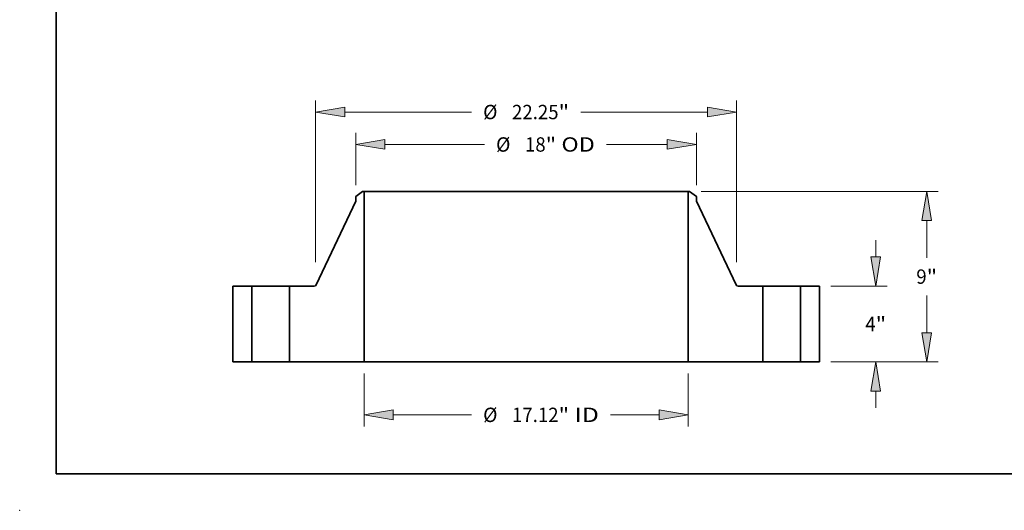
# Model space of a CAD drawing. Extents: x 0 to 10.8, y 0 to 8.3.
# Drawn here: x 0 to 6.8, y 0 to 3.4 of the extents above; entities that cross this region are included whole.
import ezdxf
from ezdxf.enums import TextEntityAlignment as Align

# ---------------------------------------------------------------- set-up
doc = ezdxf.new("R2010")
doc.units = 0
doc.header["$MEASUREMENT"] = 0
doc.layers.get('0').update_dxf_attribs({"lineweight": 13})
doc.layers.add('1', color=7, linetype='Continuous', lineweight=13)
doc.styles.get("Standard").update_dxf_attribs({"font": 'isocp.shx'})

# ---------------------------------------------------------------- blocks, each defined once
blk = doc.blocks.new('BLOCK15')
at = {"color": 7, "lineweight": 13, "ltscale": 0.03937}
for p, q in [((-8.562, -0.606), (-8.562, -3.402)), ((8.562, -0.606), (8.562, -3.402)), ((-7.024, -2.796), (-2.887, -2.796)), ((4.46, -2.796), (7.024, -2.796))]:
    blk.add_line(p, q, dxfattribs=at)
for points in [[(-7.024, -2.539), (-8.562, -2.796), (-7.024, -3.052)], [(7.024, -3.052), (8.562, -2.796), (7.024, -2.539)]]:
    blk.add_lwpolyline(points, close=True, dxfattribs=at)
for points in [[(-7.024, -2.539), (-8.562, -2.796), (-7.024, -2.539), (-7.024, -3.052)], [(7.024, -3.052), (8.562, -2.796), (7.024, -3.052), (7.024, -2.539)]]:
    blk.add_solid(points, dxfattribs=at)
for s, height, p, p2 in [('%%c', 0.7571, (-2.272, -3.174), (-1.515, -3.174)), ('17.12', 0.7571, (-0.745, -3.174), (1.716, -3.174)), ('"', 0.757, (1.716, -3.174), (2.272, -3.174)), (' ID', 0.7571, (2.272, -3.174), (3.845, -3.174))]:
    blk.add_text(s, height=height, dxfattribs=at).set_placement(p, p2, align=Align.FIT)
blk = doc.blocks.new('BLOCK16')
at = {"color": 7, "lineweight": 13, "ltscale": 0.03937}
for p, q in [((-9, 9.33), (-9, 12.081)), ((9, 9.33), (9, 12.081)), ((-7.462, 11.475), (-2.203, 11.475)), ((4.246, 11.475), (7.462, 11.475))]:
    blk.add_line(p, q, dxfattribs=at)
for points in [[(-7.462, 11.731), (-9, 11.475), (-7.462, 11.219)], [(7.462, 11.219), (9, 11.475), (7.462, 11.731)]]:
    blk.add_lwpolyline(points, close=True, dxfattribs=at)
for points in [[(-7.462, 11.731), (-9, 11.475), (-7.462, 11.731), (-7.462, 11.219)], [(7.462, 11.219), (9, 11.475), (7.462, 11.219), (7.462, 11.731)]]:
    blk.add_solid(points, dxfattribs=at)
for s, height, p, p2 in [('%%c', 0.7571, (-1.588, 11.096), (-0.831, 11.096)), ('18', 0.7571, (-0.061, 11.096), (1.033, 11.096)), ('"', 0.757, (1.033, 11.096), (1.588, 11.096)), (' OD', 0.7571, (1.588, 11.096), (3.631, 11.096))]:
    blk.add_text(s, height=height, dxfattribs=at).set_placement(p, p2, align=Align.FIT)
blk = doc.blocks.new('BLOCK17')
at = {"color": 7, "lineweight": 13, "ltscale": 0.03937}
for p, q in [((-11.125, 5.271), (-11.125, 13.793)), ((11.125, 5.271), (11.125, 13.793)), ((-9.587, 13.187), (-2.887, 13.187)), ((2.887, 13.187), (9.587, 13.187))]:
    blk.add_line(p, q, dxfattribs=at)
for points in [[(-9.587, 13.444), (-11.125, 13.187), (-9.587, 12.931)], [(9.587, 12.931), (11.125, 13.187), (9.587, 13.444)]]:
    blk.add_lwpolyline(points, close=True, dxfattribs=at)
for points in [[(-9.587, 13.444), (-11.125, 13.187), (-9.587, 13.444), (-9.587, 12.931)], [(9.587, 12.931), (11.125, 13.187), (9.587, 12.931), (9.587, 13.444)]]:
    blk.add_solid(points, dxfattribs=at)
for s, height, p, p2 in [('%%c', 0.7571, (-2.272, 12.809), (-1.515, 12.809)), ('22.25', 0.7571, (-0.745, 12.809), (1.716, 12.809)), ('"', 0.757, (1.716, 12.809), (2.272, 12.809))]:
    blk.add_text(s, height=height, dxfattribs=at).set_placement(p, p2, align=Align.FIT)
blk = doc.blocks.new('BLOCK18')
at = {"color": 7, "lineweight": 13, "ltscale": 0.03937}
for p, q in [((18.476, 5.538), (18.476, 6.423)), ((16.106, 4), (19.081, 4)), ((16.106, 0), (19.081, 0)), ((18.476, -2.423), (18.476, -1.538))]:
    blk.add_line(p, q, dxfattribs=at)
for points in [[(18.219, 5.538), (18.476, 4), (18.732, 5.538)], [(18.732, -1.538), (18.476, 0), (18.219, -1.538)]]:
    blk.add_lwpolyline(points, close=True, dxfattribs=at)
for points in [[(18.219, 5.538), (18.476, 4), (18.219, 5.538), (18.732, 5.538)], [(18.732, -1.538), (18.476, 0), (18.732, -1.538), (18.219, -1.538)]]:
    blk.add_solid(points, dxfattribs=at)
for s, p, p2 in [('4', (17.924, 1.621), (18.471, 1.621)), ('"', (18.471, 1.621), (19.027, 1.621))]:
    blk.add_text(s, height=0.757, dxfattribs=at).set_placement(p, p2, align=Align.FIT)
blk = doc.blocks.new('BLOCK19')
at = {"color": 7, "lineweight": 13, "ltscale": 0.03937}
for p, q in [((9.246, 9), (21.774, 9)), ((21.168, 5.494), (21.168, 7.462)), ((21.168, 1.538), (21.168, 3.506)), ((16.106, 0), (21.774, 0))]:
    blk.add_line(p, q, dxfattribs=at)
for points in [[(21.425, 7.462), (21.168, 9), (20.912, 7.462)], [(20.912, 1.538), (21.168, 0), (21.425, 1.538)]]:
    blk.add_lwpolyline(points, close=True, dxfattribs=at)
for points in [[(21.425, 7.462), (21.168, 9), (21.425, 7.462), (20.912, 7.462)], [(20.912, 1.538), (21.168, 0), (20.912, 1.538), (21.425, 1.538)]]:
    blk.add_solid(points, dxfattribs=at)
for s, p, p2 in [('9', (20.617, 4.121), (21.164, 4.121)), ('"', (21.164, 4.121), (21.72, 4.121))]:
    blk.add_text(s, height=0.757, dxfattribs=at).set_placement(p, p2, align=Align.FIT)
blk = doc.blocks.new('BLOCK20')
at = {"color": 7, "lineweight": 5, "ltscale": 0.03937}
for p, q in [((-15.5, 0), (-15.5, 4)), ((-15.5, 4), (-14.5, 4)), ((-14.5, 4), (-14.5, 0)), ((-14.5, 0), (-15.5, 0))]:
    blk.add_line(p, q, dxfattribs=at)
blk = doc.blocks.new('BLOCK21')
at = {"color": 7, "lineweight": 5, "ltscale": 0.011321}
blk.add_line((-9, 8.724), (-8.641, 9), dxfattribs=at)
at = {"color": 7, "lineweight": 5, "ltscale": 0.001969}
blk.add_line((-8.641, 9), (-8.562, 9), dxfattribs=at)
at = {"color": 7, "lineweight": 5, "ltscale": 0.03937}
for p, q in [((-8.562, 9), (-8.562, 0)), ((-11.092, 4.069), (-9, 8.488)), ((-12.5, 0), (-12.5, 4)), ((-12.5, 4), (-11.201, 4)), ((-8.562, 0), (-12.5, 0))]:
    blk.add_line(p, q, dxfattribs=at)
at = {"color": 7, "lineweight": 5, "ltscale": 0.005906}
blk.add_line((-9, 8.488), (-9, 8.724), dxfattribs=at)
at = {"color": 7, "lineweight": 5, "ltscale": 0.000178168}
blk.add_line((-11.201, 4), (-11.194, 4), dxfattribs=at)
at = {"color": 7, "lineweight": 5, "ltscale": 0.000178195}
blk.add_line((-11.194, 4), (-11.187, 4.001), dxfattribs=at)
at = {"color": 7, "lineweight": 5, "ltscale": 0.000178159}
blk.add_line((-11.187, 4.001), (-11.18, 4.002), dxfattribs=at)
at = {"color": 7, "lineweight": 5, "ltscale": 0.000178171}
blk.add_line((-11.18, 4.002), (-11.173, 4.003), dxfattribs=at)
at = {"color": 7, "lineweight": 5, "ltscale": 0.000178169}
for p, q in [((-11.173, 4.003), (-11.166, 4.005)), ((-11.159, 4.008), (-11.152, 4.01))]:
    blk.add_line(p, q, dxfattribs=at)
at = {"color": 7, "lineweight": 5, "ltscale": 0.000178173}
blk.add_line((-11.166, 4.005), (-11.159, 4.008), dxfattribs=at)
at = {"color": 7, "lineweight": 5, "ltscale": 0.000178177}
blk.add_line((-11.152, 4.01), (-11.146, 4.013), dxfattribs=at)
at = {"color": 7, "lineweight": 5, "ltscale": 0.000178182}
blk.add_line((-11.146, 4.013), (-11.14, 4.017), dxfattribs=at)
at = {"color": 7, "lineweight": 5, "ltscale": 0.00017817}
for p, q in [((-11.14, 4.017), (-11.134, 4.021)), ((-11.112, 4.039), (-11.108, 4.045))]:
    blk.add_line(p, q, dxfattribs=at)
at = {"color": 7, "lineweight": 5, "ltscale": 0.000178175}
for p, q in [((-11.134, 4.021), (-11.128, 4.025)), ((-11.128, 4.025), (-11.122, 4.029))]:
    blk.add_line(p, q, dxfattribs=at)
at = {"color": 7, "lineweight": 5, "ltscale": 0.000178165}
blk.add_line((-11.122, 4.029), (-11.117, 4.034), dxfattribs=at)
at = {"color": 7, "lineweight": 5, "ltscale": 0.00017818}
for p, q in [((-11.117, 4.034), (-11.112, 4.039)), ((-11.099, 4.056), (-11.096, 4.062))]:
    blk.add_line(p, q, dxfattribs=at)
at = {"color": 7, "lineweight": 5, "ltscale": 0.000178183}
blk.add_line((-11.108, 4.045), (-11.103, 4.05), dxfattribs=at)
at = {"color": 7, "lineweight": 5, "ltscale": 0.000178158}
blk.add_line((-11.103, 4.05), (-11.099, 4.056), dxfattribs=at)
at = {"color": 7, "lineweight": 5, "ltscale": 0.000178167}
blk.add_line((-11.096, 4.062), (-11.092, 4.069), dxfattribs=at)
blk = doc.blocks.new('BLOCK22')
at = {"color": 7, "lineweight": 5, "ltscale": 0.03937}
for p, q in [((8.562, 0), (8.562, 9)), ((9, 8.488), (11.092, 4.069)), ((11.201, 4), (12.5, 4)), ((12.5, 4), (12.5, 0)), ((12.5, 0), (8.562, 0))]:
    blk.add_line(p, q, dxfattribs=at)
at = {"color": 7, "lineweight": 5, "ltscale": 0.001969}
blk.add_line((8.562, 9), (8.641, 9), dxfattribs=at)
at = {"color": 7, "lineweight": 5, "ltscale": 0.011321}
blk.add_line((8.641, 9), (9, 8.724), dxfattribs=at)
at = {"color": 7, "lineweight": 5, "ltscale": 0.005906}
blk.add_line((9, 8.724), (9, 8.488), dxfattribs=at)
at = {"color": 7, "lineweight": 5, "ltscale": 0.000178167}
blk.add_line((11.092, 4.069), (11.096, 4.062), dxfattribs=at)
at = {"color": 7, "lineweight": 5, "ltscale": 0.00017818}
for p, q in [((11.096, 4.062), (11.099, 4.056)), ((11.112, 4.039), (11.117, 4.034))]:
    blk.add_line(p, q, dxfattribs=at)
at = {"color": 7, "lineweight": 5, "ltscale": 0.000178158}
blk.add_line((11.099, 4.056), (11.103, 4.05), dxfattribs=at)
at = {"color": 7, "lineweight": 5, "ltscale": 0.000178183}
blk.add_line((11.103, 4.05), (11.108, 4.045), dxfattribs=at)
at = {"color": 7, "lineweight": 5, "ltscale": 0.00017817}
for p, q in [((11.108, 4.045), (11.112, 4.039)), ((11.134, 4.021), (11.14, 4.017))]:
    blk.add_line(p, q, dxfattribs=at)
at = {"color": 7, "lineweight": 5, "ltscale": 0.000178165}
blk.add_line((11.117, 4.034), (11.122, 4.029), dxfattribs=at)
at = {"color": 7, "lineweight": 5, "ltscale": 0.000178175}
for p, q in [((11.122, 4.029), (11.128, 4.025)), ((11.128, 4.025), (11.134, 4.021))]:
    blk.add_line(p, q, dxfattribs=at)
at = {"color": 7, "lineweight": 5, "ltscale": 0.000178182}
blk.add_line((11.14, 4.017), (11.146, 4.013), dxfattribs=at)
at = {"color": 7, "lineweight": 5, "ltscale": 0.000178177}
blk.add_line((11.146, 4.013), (11.152, 4.01), dxfattribs=at)
at = {"color": 7, "lineweight": 5, "ltscale": 0.000178169}
for p, q in [((11.152, 4.01), (11.159, 4.008)), ((11.166, 4.005), (11.173, 4.003))]:
    blk.add_line(p, q, dxfattribs=at)
at = {"color": 7, "lineweight": 5, "ltscale": 0.000178173}
blk.add_line((11.159, 4.008), (11.166, 4.005), dxfattribs=at)
at = {"color": 7, "lineweight": 5, "ltscale": 0.000178171}
blk.add_line((11.173, 4.003), (11.18, 4.002), dxfattribs=at)
at = {"color": 7, "lineweight": 5, "ltscale": 0.000178159}
blk.add_line((11.18, 4.002), (11.187, 4.001), dxfattribs=at)
at = {"color": 7, "lineweight": 5, "ltscale": 0.000178195}
blk.add_line((11.187, 4.001), (11.194, 4), dxfattribs=at)
at = {"color": 7, "lineweight": 5, "ltscale": 0.000178168}
blk.add_line((11.194, 4), (11.201, 4), dxfattribs=at)
blk = doc.blocks.new('BLOCK23')
at = {"color": 7, "lineweight": 5, "ltscale": 0.03937}
for p, q in [((14.5, 4), (15.5, 4)), ((14.5, 0), (14.5, 4)), ((15.5, 4), (15.5, 0)), ((15.5, 0), (14.5, 0))]:
    blk.add_line(p, q, dxfattribs=at)

msp = doc.modelspace()

# ---------------------------------------------------------------- linework, layer by layer
at = {"color": 7, "lineweight": 35, "ltscale": 0.001472}
for p, q in [((2.3554, 2.1882), (2.3087, 2.1524)), ((4.602, 2.1882), (4.6487, 2.1524))]:
    msp.add_line(p, q, dxfattribs=at)
at = {"color": 7, "lineweight": 35, "ltscale": 0.000255906}
for p, q in [((2.3657, 2.1882), (2.3554, 2.1882)), ((4.602, 2.1882), (4.5918, 2.1882))]:
    msp.add_line(p, q, dxfattribs=at)
at = {"color": 7, "lineweight": 35, "ltscale": 0.03937}
for p, q in [((2.3657, 2.1882), (2.3657, 1.0182)), ((2.3657, 2.1882), (4.0124, 2.1882)), ((4.5918, 2.1882), (4.5918, 1.0182)), ((2.3657, 1.0182), (4.0124, 1.0182))]:
    msp.add_line(p, q, dxfattribs=at)
at = {"color": 7, "lineweight": 35, "ltscale": 0.014486}
for p, q in [((4.0124, 2.1882), (4.5918, 2.1882)), ((4.0124, 1.0182), (4.5918, 1.0182))]:
    msp.add_line(p, q, dxfattribs=at)
at = {"color": 7, "lineweight": 35, "ltscale": 0.015892}
for p, q in [((2.3087, 2.1217), (2.0367, 1.5472)), ((4.6487, 2.1217), (4.9208, 1.5472))]:
    msp.add_line(p, q, dxfattribs=at)
at = {"color": 7, "lineweight": 35, "ltscale": 0.000767717}
for p, q in [((2.3087, 2.1524), (2.3087, 2.1217)), ((4.6487, 2.1524), (4.6487, 2.1217))]:
    msp.add_line(p, q, dxfattribs=at)
at = {"color": 7, "lineweight": 35, "ltscale": 0.013}
for p, q in [((1.4637, 1.5382), (1.4637, 1.0182)), ((1.5937, 1.5382), (1.5937, 1.0182)), ((1.8537, 1.5382), (1.8537, 1.0182)), ((5.1037, 1.5382), (5.1037, 1.0182)), ((5.3637, 1.5382), (5.3637, 1.0182)), ((5.4937, 1.5382), (5.4937, 1.0182))]:
    msp.add_line(p, q, dxfattribs=at)
at = {"color": 7, "lineweight": 35, "ltscale": 0.00325}
for p, q in [((1.5937, 1.5382), (1.4637, 1.5382)), ((5.4937, 1.5382), (5.3637, 1.5382)), ((1.5937, 1.0182), (1.4637, 1.0182)), ((5.4937, 1.0182), (5.3637, 1.0182))]:
    msp.add_line(p, q, dxfattribs=at)
at = {"color": 7, "lineweight": 35, "ltscale": 0.000397857}
for p, q in [((1.5937, 1.5382), (1.6096, 1.5382)), ((5.1037, 1.5382), (5.1196, 1.5382)), ((1.5937, 1.0182), (1.6096, 1.0182)), ((5.1037, 1.0182), (5.1196, 1.0182))]:
    msp.add_line(p, q, dxfattribs=at)
at = {"color": 7, "lineweight": 35, "ltscale": 0.006102}
for p, q in [((1.6096, 1.5382), (1.8537, 1.5382)), ((5.1196, 1.5382), (5.3637, 1.5382)), ((1.6096, 1.0182), (1.8537, 1.0182)), ((5.1196, 1.0182), (5.3637, 1.0182))]:
    msp.add_line(p, q, dxfattribs=at)
at = {"color": 7, "lineweight": 35, "ltscale": 0.004222}
for p, q in [((2.0226, 1.5382), (1.8537, 1.5382)), ((5.1037, 1.5382), (4.9349, 1.5382))]:
    msp.add_line(p, q, dxfattribs=at)
at = {"color": 7, "lineweight": 35, "ltscale": 0.012799}
for p, q in [((2.3657, 1.0182), (1.8537, 1.0182)), ((5.1037, 1.0182), (4.5918, 1.0182))]:
    msp.add_line(p, q, dxfattribs=at)
at = {"color": 7, "lineweight": 35, "ltscale": 0.03937}
for points in [[(2.0226, 1.5382, 0.289882), (2.0367, 1.5472)], [(4.9208, 1.5472, 0.289882), (4.9349, 1.5382)]]:
    msp.add_lwpolyline(points, format="xyb", dxfattribs=at)
at = {"color": 7, "lineweight": 5, "ltscale": 0.03937}
msp.add_point((0, 0), dxfattribs=at)
at = {"layer": '1', "color": 7, "lineweight": 35, "ltscale": 0.03937}
for q in [(0.25, 8.25), (10.75, 0.25)]:
    msp.add_line((0.25, 0.25), q, dxfattribs=at)

# ---------------------------------------------------------------- block references
at = {"lineweight": 0, "xscale": 0.13, "yscale": 0.13, "zscale": 0.13}
for name in ['BLOCK17', 'BLOCK16', 'BLOCK21', 'BLOCK22', 'BLOCK19', 'BLOCK18', 'BLOCK20', 'BLOCK23', 'BLOCK15']:
    msp.add_blockref(name, (3.4787, 1.0182), dxfattribs=at)

doc.saveas('drawing.dxf')
